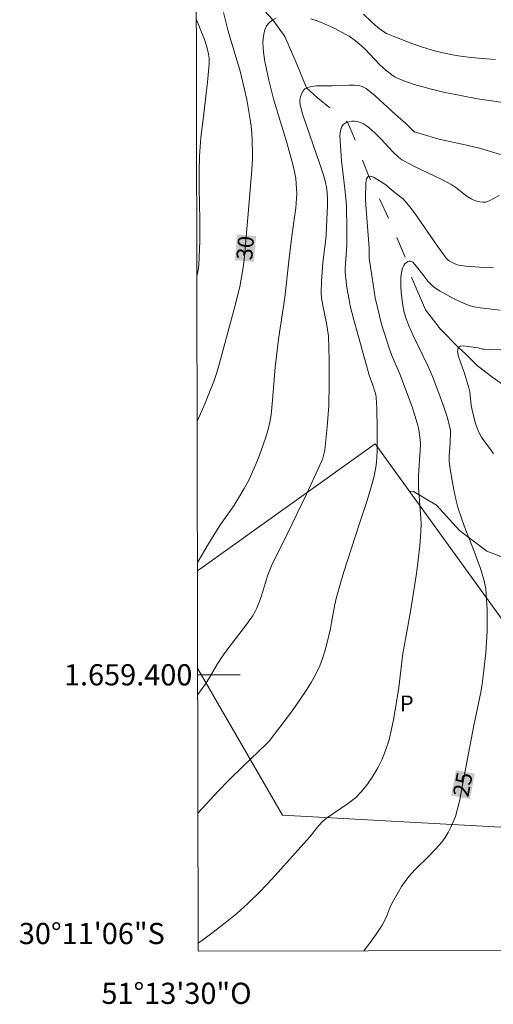
# Model space of a CAD drawing. Units: metres. Extents: x 278314 to 278829, y 1659369 to 1659936.
# Drawn here: x 278314 to 278359, y 1659369 to 1659462 of the extents above; entities that cross this region are included whole.
import ezdxf
from ezdxf.enums import TextEntityAlignment as Align

# ---------------------------------------------------------------- set-up
doc = ezdxf.new("R2010")
doc.units = ezdxf.units.M
doc.header["$MEASUREMENT"] = 0
doc.linetypes.add('Intermitente', pattern=[48, 15, -2, 2, -2, 2, -2, 2, -2, 2, -2, 15])
for name, color, linetype, lineweight in [('Articulacao', 7, 'Continuous', 18), ('Cerca', 8, 'Cerca', 20), ('Coordenadas', 7, 'Continuous', 9), ('Malha_Coordenadas', 7, 'Continuous', 15), ('Rio_Intermitente', 5, 'Intermitente', 9), ('Topon_Curvas_Mestras_Masc', 255, 'Continuous', 9)]:
    doc.layers.add(name, color=color, linetype=linetype, lineweight=lineweight)
for name, color, linetype, lineweight, true_color in [('Curvas_Intermediarias', 7, 'Continuous', 9, 0x783c14), ('Curvas_Mestras', 7, 'Continuous', 20, 0x783c14), ('Topon_Cultura', 7, 'Continuous', 9, 0x00ff33), ('Topon_Curvas_Mestras', 7, 'Continuous', 9, 0x783c14), ('Vegetacao', 7, 'Orla8', 9, 0x00ff33)]:
    doc.layers.add(name, color=color, linetype=linetype, lineweight=lineweight, true_color=true_color)
doc.styles.add('Arial', font='arial.ttf', dxfattribs={"height": 1.5})
doc.styles.get("Standard").update_dxf_attribs({"font": 'arial.ttf'})
doc.linetypes.add('Cerca', pattern='A,10,0,["X",Standard,S=1,R=0,X=0,Y=-0.5],0.1', length=10.1)
doc.linetypes.add('Orla8', pattern='A,6,-0.5,["V",Standard,S=1,R=0,X=-0.5,Y=-1],-0.5,6,-0.5,["V",Standard,S=1,R=0,X=-0.5,Y=-1],-0.5', length=14)

msp = doc.modelspace()

# ---------------------------------------------------------------- linework, layer by layer
at = {"layer": 'Articulacao', "flags": 128}
msp.add_lwpolyline([(278329.953, 1659928.199), (278811.511, 1659929.14), (278812.581, 1659374.863), (278331.047, 1659373.922), (278329.953, 1659928.199)], close=True, dxfattribs=at)
at = {"layer": 'Cerca', "flags": 128}
for points in [[(278374.488, 1659384.798), (278347.737, 1659421.775), (278330.977, 1659409.814)], [(278330.995, 1659400.557), (278339.002, 1659386.77), (278374.488, 1659384.798)]]:
    msp.add_lwpolyline(points, dxfattribs=at)
at = {"layer": 'Curvas_Intermediarias', "flags": 128}
for points, elevation in [([(278330.874, 1659461.777), (278331.171, 1659461.101), (278331.631, 1659459.94), (278331.821, 1659459.32), (278331.971, 1659458.74), (278332.071, 1659458.179), (278332.091, 1659457.899), (278332.091, 1659457.619), (278331.921, 1659455.888), (278331.501, 1659452.417), (278331.301, 1659450.676), (278331.161, 1659448.936), (278331.121, 1659447.435), (278331.121, 1659445.935), (278331.191, 1659442.923), (278331.201, 1659440.893), (278331.101, 1659438.672), (278331.071, 1659438.382), (278330.991, 1659437.851), (278330.922, 1659437.61)], 31), ([(278330.975, 1659410.591), (278332.011, 1659412.371), (278332.771, 1659413.592), (278333.162, 1659414.192), (278334.402, 1659415.953), (278334.792, 1659416.563), (278335.382, 1659417.573), (278335.673, 1659418.084), (278335.933, 1659418.614), (278336.173, 1659419.144), (278336.503, 1659419.924), (278336.813, 1659420.725), (278337.383, 1659422.335), (278337.643, 1659423.146), (278337.813, 1659423.826), (278337.923, 1659424.516), (278338.063, 1659425.897), (278338.314, 1659429.008), (278338.424, 1659430.048), (278338.634, 1659431.669), (278339.214, 1659435.59), (278339.624, 1659439.312), (278339.894, 1659441.373), (278340.144, 1659443.163), (278340.254, 1659444.054), (278340.324, 1659444.944), (278340.344, 1659445.414), (278340.334, 1659445.885), (278340.294, 1659446.355), (278340.244, 1659446.825), (278340.174, 1659447.285), (278340.044, 1659447.895), (278339.894, 1659448.496), (278339.374, 1659450.306), (278338.174, 1659454.218), (278337.923, 1659455.208), (278337.713, 1659456.079), (278337.513, 1659456.959), (278337.343, 1659457.839), (278337.213, 1659458.72), (278337.153, 1659459.6), (278337.163, 1659460.01), (278337.223, 1659460.43), (278337.343, 1659460.84), (278337.503, 1659461.211), (278337.733, 1659461.511), (278338.033, 1659461.751), (278338.404, 1659461.931)], 29), ([(278341.675, 1659461.871), (278342.165, 1659461.711), (278342.745, 1659461.501), (278343.316, 1659461.261), (278343.876, 1659460.99), (278344.976, 1659460.41), (278345.286, 1659460.23), (278345.877, 1659459.8), (278346.447, 1659459.34), (278346.807, 1659459), (278348.187, 1659457.529), (278348.718, 1659457.069), (278349.318, 1659456.589), (278349.638, 1659456.379), (278349.978, 1659456.209), (278350.688, 1659455.928), (278351.429, 1659455.678), (278352.929, 1659455.268), (278354.2, 1659454.948), (278357.401, 1659454.318), (278361.343, 1659453.758)], 29), ([(278359.582, 1659449.066), (278357.581, 1659449.666), (278356.901, 1659449.846), (278356.231, 1659450.006), (278354.2, 1659450.436), (278353.53, 1659450.596), (278352.709, 1659450.826), (278351.449, 1659451.217), (278351.339, 1659451.297), (278350.628, 1659451.997), (278349.658, 1659452.857), (278347.727, 1659454.608), (278347.227, 1659455.028), (278346.887, 1659455.298), (278346.697, 1659455.408), (278346.507, 1659455.498), (278346.297, 1659455.548), (278345.787, 1659455.608), (278345.266, 1659455.628), (278343.676, 1659455.568), (278342.195, 1659455.548), (278341.715, 1659455.498), (278341.285, 1659455.378), (278341.105, 1659455.258), (278340.955, 1659455.078), (278340.825, 1659454.858), (278340.725, 1659454.628), (278340.665, 1659454.398), (278340.635, 1659454.208), (278340.645, 1659454.008), (278340.675, 1659453.808), (278340.835, 1659453.147), (278340.985, 1659452.647), (278342.485, 1659448.275), (278342.915, 1659446.955), (278343.095, 1659446.285), (278343.156, 1659446.015), (278343.226, 1659445.464), (278343.246, 1659444.914), (278343.246, 1659444.254), (278343.196, 1659442.943), (278343.125, 1659441.473), (278343.065, 1659440.833), (278342.895, 1659439.652), (278342.795, 1659438.862), (278342.675, 1659437.141), (278342.645, 1659436.001), (278342.675, 1659435.59), (278342.775, 1659434.98), (278343.145, 1659433.16), (278343.256, 1659432.559), (278343.326, 1659431.949), (278343.386, 1659430.829), (278343.416, 1659429.708), (278343.416, 1659427.477), (278343.356, 1659425.376), (278343.216, 1659423.406), (278342.985, 1659421.195), (278342.875, 1659420.685), (278342.805, 1659420.434), (278342.705, 1659420.194), (278341.995, 1659418.624), (278341.255, 1659417.053), (278338.994, 1659412.361), (278338.033, 1659410.451), (278337.823, 1659409.96), (278337.593, 1659409.34), (278337.013, 1659407.459), (278336.803, 1659406.839), (278336.583, 1659406.299), (278336.453, 1659406.039), (278336.163, 1659405.539), (278335.603, 1659404.748), (278333.852, 1659402.447), (278333.282, 1659401.667), (278332.871, 1659401.037), (278332.101, 1659399.736), (278331.701, 1659399.096), (278331.271, 1659398.486), (278331, 1659398.15)], 28), ([(278331.022, 1659386.961), (278332.941, 1659389.012), (278333.982, 1659390.092), (278335.312, 1659391.403), (278337.433, 1659393.424), (278337.733, 1659393.754), (278339.264, 1659395.715), (278339.764, 1659396.375), (278340.234, 1659397.055), (278341.225, 1659398.536), (278341.695, 1659399.286), (278342.135, 1659400.056), (278342.525, 1659400.847), (278342.785, 1659401.527), (278343.005, 1659402.217), (278343.186, 1659402.928), (278343.516, 1659404.358), (278343.636, 1659404.928), (278343.926, 1659406.639), (278344.056, 1659407.199), (278344.396, 1659408.41), (278344.766, 1659409.61), (278346.267, 1659414.282), (278346.977, 1659416.433), (278347.307, 1659417.513), (278347.607, 1659418.604), (278347.717, 1659419.084), (278347.797, 1659419.574), (278347.857, 1659420.074), (278347.917, 1659421.065), (278347.937, 1659423.106), (278347.887, 1659425.146), (278347.837, 1659426.167), (278347.807, 1659426.397), (278347.747, 1659426.637), (278347.527, 1659427.317), (278347.177, 1659428.278), (278346.437, 1659430.889), (278345.727, 1659433.5), (278345.396, 1659434.82), (278345.276, 1659435.38), (278345.076, 1659436.521), (278344.946, 1659437.671), (278344.926, 1659438.011), (278344.926, 1659438.342), (278345.066, 1659440.552), (278345.066, 1659442.033), (278345.026, 1659444.184), (278344.986, 1659444.954), (278344.886, 1659445.845), (278344.556, 1659448.496), (278344.426, 1659450.366), (278344.416, 1659450.856), (278344.466, 1659451.317), (278344.596, 1659451.727), (278344.736, 1659451.907), (278344.976, 1659452.057), (278345.256, 1659452.157), (278345.546, 1659452.217), (278345.807, 1659452.227), (278346.087, 1659452.187), (278346.367, 1659452.097), (278346.647, 1659451.957), (278346.917, 1659451.797), (278347.157, 1659451.617), (278347.737, 1659451.097), (278348.298, 1659450.536), (278349.388, 1659449.376), (278349.948, 1659448.816), (278350.268, 1659448.566), (278350.498, 1659448.436), (278351.389, 1659447.985), (278354.09, 1659446.685), (278354.97, 1659446.215), (278355.35, 1659445.965), (278356.411, 1659445.114), (278356.791, 1659444.884), (278357.051, 1659444.774), (278357.331, 1659444.674), (278357.621, 1659444.614), (278357.911, 1659444.584), (278358.181, 1659444.594), (278358.502, 1659444.694), (278359.432, 1659445.224)], 27), ([(278331.046, 1659374.686), (278331.331, 1659374.886), (278332.471, 1659375.727), (278333.592, 1659376.597), (278334.682, 1659377.498), (278335.743, 1659378.438), (278336.903, 1659379.568), (278338.023, 1659380.749), (278341.295, 1659384.39), (278341.585, 1659384.73), (278342.435, 1659385.781), (278342.805, 1659386.201), (278343.156, 1659386.471), (278343.836, 1659386.961), (278345.226, 1659387.902), (278345.887, 1659388.412), (278346.467, 1659388.992), (278347.017, 1659389.682), (278347.527, 1659390.433), (278347.987, 1659391.223), (278348.388, 1659392.033), (278348.728, 1659392.864), (278349.048, 1659393.854), (278349.298, 1659394.874), (278349.498, 1659395.915), (278349.978, 1659398.796), (278350.258, 1659401.217), (278350.368, 1659402.017), (278350.538, 1659403.018), (278351.079, 1659405.979), (278351.629, 1659409.56), (278351.809, 1659410.861), (278351.949, 1659412.161), (278352.049, 1659413.462), (278352.069, 1659414.302), (278352.029, 1659415.152), (278351.879, 1659416.843), (278351.829, 1659417.693), (278351.819, 1659418.134), (278351.829, 1659418.814), (278351.999, 1659421.185), (278352.009, 1659421.775), (278351.989, 1659422.145), (278351.909, 1659422.905), (278351.839, 1659423.276), (278351.749, 1659423.646), (278351.499, 1659424.466), (278351.219, 1659425.276), (278350.328, 1659427.687), (278350.088, 1659428.298), (278349.318, 1659430.108), (278349.088, 1659430.719), (278348.828, 1659431.499), (278348.348, 1659433.069), (278348.137, 1659433.86), (278347.947, 1659434.65), (278347.757, 1659435.57), (278347.447, 1659437.431), (278347.177, 1659439.302), (278347.167, 1659439.522), (278347.187, 1659440.252), (278346.877, 1659444.344), (278346.827, 1659444.874), (278346.867, 1659446.395), (278346.927, 1659446.775), (278347.077, 1659447.015), (278347.287, 1659447.045), (278347.577, 1659446.935), (278347.907, 1659446.745), (278348.748, 1659446.205), (278349.478, 1659445.574), (278350.168, 1659445.064), (278350.388, 1659444.884), (278350.588, 1659444.684), (278351.019, 1659444.144), (278351.439, 1659443.574), (278353.63, 1659440.422), (278354.45, 1659439.302), (278354.62, 1659439.122), (278354.72, 1659439.062), (278355.08, 1659438.852), (278355.47, 1659438.682), (278355.67, 1659438.642), (278356.301, 1659438.552), (278357.601, 1659438.452), (278358.902, 1659438.402)], 26), ([(278359.612, 1659430.649), (278358.412, 1659430.679), (278358.011, 1659430.709), (278357.871, 1659430.729), (278357.451, 1659430.849), (278356.491, 1659430.979), (278356.081, 1659431.019), (278355.75, 1659430.989), (278355.56, 1659430.859), (278355.52, 1659430.508), (278355.61, 1659430.038), (278355.991, 1659428.968), (278356.161, 1659428.468), (278356.581, 1659427.067), (278356.671, 1659426.707), (278356.721, 1659426.397), (278356.811, 1659425.426), (278356.861, 1659425.106), (278357.081, 1659424.176), (278357.211, 1659423.716), (278357.371, 1659423.266), (278357.551, 1659422.835), (278357.781, 1659422.415), (278358.061, 1659422.015), (278358.642, 1659421.235), (278358.912, 1659420.835)], 24)]:
    msp.add_lwpolyline(points, dxfattribs=dict(at, elevation=elevation))
at = {"layer": 'Curvas_Mestras', "flags": 128}
for points, elevation in [([(278330.949, 1659423.917), (278331.261, 1659424.606), (278331.701, 1659425.617), (278332.121, 1659426.647), (278332.511, 1659427.677), (278332.801, 1659428.528), (278333.052, 1659429.388), (278334.492, 1659434.75), (278334.962, 1659436.601), (278335.112, 1659437.321), (278335.292, 1659438.412), (278335.382, 1659439.132), (278335.803, 1659443.874), (278336.113, 1659447.675), (278336.163, 1659448.646), (278336.173, 1659449.126), (278336.143, 1659450.436), (278336.103, 1659451.097), (278336.043, 1659451.747), (278335.963, 1659452.387), (278335.803, 1659453.337), (278335.623, 1659454.278), (278335.412, 1659455.218), (278334.962, 1659457.079), (278334.702, 1659457.989), (278333.862, 1659460.7), (278333.422, 1659462.461)], 30), ([(278346.627, 1659462.321), (278347.437, 1659461.561), (278347.997, 1659461.071), (278348.468, 1659460.7), (278348.818, 1659460.5), (278349.608, 1659460.17), (278351.199, 1659459.54), (278352.009, 1659459.26), (278352.819, 1659459), (278353.56, 1659458.8), (278354.3, 1659458.63), (278355.05, 1659458.48), (278355.8, 1659458.359), (278356.551, 1659458.259), (278357.811, 1659458.129), (278359.082, 1659458.039)], 30), ([(278346.675, 1659373.953), (278347.117, 1659374.536), (278347.777, 1659375.457), (278348.408, 1659376.387), (278348.628, 1659376.787), (278348.808, 1659377.207), (278349.148, 1659378.078), (278349.348, 1659378.488), (278349.928, 1659379.518), (278350.238, 1659380.019), (278350.568, 1659380.499), (278350.929, 1659380.969), (278351.519, 1659381.639), (278352.809, 1659382.9), (278353.45, 1659383.54), (278354.02, 1659384.22), (278354.34, 1659384.67), (278354.63, 1659385.141), (278354.89, 1659385.631), (278355.11, 1659386.141), (278355.31, 1659386.651), (278355.52, 1659387.351), (278355.7, 1659388.072), (278356.311, 1659391.243), (278357.041, 1659395.235), (278357.711, 1659398.376), (278357.841, 1659399.166), (278357.971, 1659400.146), (278358.181, 1659402.117), (278358.251, 1659403.098), (278358.311, 1659404.088), (278358.321, 1659404.788), (278358.321, 1659405.489), (278358.301, 1659406.189), (278358.221, 1659407.579), (278358.171, 1659408.15), (278358.121, 1659408.43), (278358.001, 1659408.98), (278357.671, 1659410.03), (278357.111, 1659411.571), (278356.151, 1659414.042), (278355.841, 1659414.862), (278355.58, 1659415.703), (278355.36, 1659416.573), (278355.16, 1659417.453), (278355, 1659418.334), (278354.85, 1659419.224), (278354.73, 1659420.114), (278354.71, 1659420.424), (278354.73, 1659420.735), (278354.8, 1659421.355), (278354.86, 1659422.695), (278354.84, 1659423.036), (278354.78, 1659423.376), (278354.52, 1659424.326), (278354.22, 1659425.266), (278353.89, 1659426.207), (278353.179, 1659428.067), (278352.749, 1659429.068), (278351.329, 1659432.019), (278350.879, 1659433.009), (278350.658, 1659433.59), (278350.478, 1659434.19), (278350.328, 1659435.02), (278350.208, 1659436.101), (278350.168, 1659436.631), (278350.178, 1659437.471), (278350.198, 1659437.771), (278350.248, 1659438.071), (278350.328, 1659438.352), (278350.438, 1659438.612), (278350.528, 1659438.752), (278350.658, 1659438.872), (278350.809, 1659438.972), (278350.959, 1659439.032), (278351.089, 1659439.032), (278351.289, 1659438.922), (278351.469, 1659438.742), (278351.649, 1659438.522), (278352.249, 1659437.771), (278352.719, 1659437.141), (278352.979, 1659436.841), (278353.259, 1659436.601), (278353.86, 1659436.201), (278354.49, 1659435.831), (278355.13, 1659435.49), (278355.79, 1659435.18), (278356.461, 1659434.9), (278356.841, 1659434.78), (278357.241, 1659434.69), (278357.641, 1659434.62), (278359.532, 1659434.4)], 25)]:
    msp.add_lwpolyline(points, dxfattribs=dict(at, elevation=elevation))
at = {"layer": 'Malha_Coordenadas', "flags": 128}
msp.add_lwpolyline([(278330.996, 1659400), (278334.996, 1659400)], dxfattribs=at)
at = {"layer": 'Rio_Intermitente', "flags": 128}
msp.add_lwpolyline([(278509.661, 1659412.071), (278503.439, 1659414.422), (278494.805, 1659418.414), (278487.583, 1659421.645), (278483.071, 1659423.376), (278481.14, 1659424.046), (278478.759, 1659425.156), (278476.128, 1659426.407), (278473.177, 1659427.007), (278471.566, 1659427.377), (278469.816, 1659428.057), (278467.885, 1659429.508), (278465.594, 1659430.108), (278462.863, 1659429.938), (278457.601, 1659429.828), (278454.409, 1659429.358), (278452.589, 1659429.858), (278451.058, 1659429.708), (278448.277, 1659428.648), (278446.146, 1659427.547), (278444.135, 1659426.837), (278442.705, 1659426.537), (278440.974, 1659426.967), (278438.543, 1659427.687), (278437.083, 1659427.987), (278435.342, 1659428.138), (278432.131, 1659428.057), (278427.669, 1659427.907), (278424.057, 1659427.677), (278420.546, 1659427.627), (278418.985, 1659427.527), (278415.224, 1659426.567), (278411.513, 1659425.186), (278408.451, 1659423.636), (278406.24, 1659422.205), (278403.709, 1659418.844), (278401.749, 1659416.883), (278398.447, 1659415.002), (278396.006, 1659413.922), (278391.925, 1659412.671), (278384.722, 1659411.711), (278381.461, 1659411.401), (278379.53, 1659411.151), (278377.419, 1659411.051), (278376.369, 1659411.071), (278375.368, 1659411.231), (278372.707, 1659413.042), (278371.027, 1659416.073), (278369.316, 1659418.734), (278368.005, 1659419.944), (278366.975, 1659420.404), (278365.914, 1659421.145), (278364.284, 1659422.825), (278362.093, 1659425.356), (278360.272, 1659427.027), (278358.842, 1659428.057), (278357.391, 1659429.138), (278356.261, 1659430.288), (278355.61, 1659430.889), (278353.88, 1659432.649), (278352.499, 1659434.43), (278351.219, 1659437.361), (278350.749, 1659438.932), (278349.568, 1659441.793), (278347.887, 1659445.474), (278347.157, 1659447.025), (278346.227, 1659449.386), (278345.576, 1659451.137), (278345.146, 1659452.117), (278343.966, 1659453.097), (278342.315, 1659454.428), (278341.265, 1659455.368), (278340.284, 1659457.769), (278339.204, 1659460.21), (278338.094, 1659461.781), (278336.493, 1659463.511), (278334.752, 1659465.182), (278332.921, 1659468.844), (278332.001, 1659470.904), (278332.171, 1659473.716), (278332.151, 1659476.747), (278330.839, 1659479.686)], dxfattribs=at)
at = {"layer": 'Topon_Curvas_Mestras_Masc'}
for points in [[(278336.297, 1659438.958, 30), (278336.512, 1659441.384, 30), (278334.498, 1659439.118, 30), (278334.713, 1659441.543, 30)], [(278356.682, 1659388.275, 25), (278357.143, 1659390.666, 25), (278354.909, 1659388.616, 25), (278355.369, 1659391.007, 25)]]:
    msp.add_solid(points, dxfattribs=at)
at = {"layer": 'Vegetacao', "flags": 128}
msp.add_lwpolyline([(278515.574, 1659582.338), (278515.574, 1659582.338), (278512.893, 1659580.798), (278510.702, 1659578.177), (278509.181, 1659576.906), (278507.05, 1659575.216), (278504.829, 1659572.364), (278501.098, 1659568.883), (278498.847, 1659565.792), (278497.146, 1659563.561), (278494.375, 1659559.8), (278493.705, 1659558.909), (278494.565, 1659556.498), (278495.156, 1659552.417), (278495.456, 1659549.886), (278494.415, 1659547.175), (278491.864, 1659546.834), (278489.233, 1659546.964), (278486.682, 1659546.364), (278484.982, 1659545.444), (278484.321, 1659544.533), (278484.801, 1659542.263), (278487.903, 1659538.021), (278490.464, 1659533.309), (278492.555, 1659528.187), (278494.605, 1659521.694), (278496.546, 1659517.453), (278502.598, 1659514.796), (278505.701, 1659512.854), (278507.646, 1659511.018), (278517.553, 1659495.787), (278524.687, 1659485.049), (278525.614, 1659482.549), (278525.522, 1659481.346), (278525.152, 1659480.234), (278524.765, 1659480.17), (278524.596, 1659480.141), (278523.67, 1659480.603), (278522.188, 1659482.362), (278519.872, 1659483.38), (278518.762, 1659483.287), (278518.299, 1659481.713), (278518.763, 1659479.398), (278520.617, 1659476.066), (278521.636, 1659472.732), (278522.009, 1659466.529), (278520.993, 1659461.158), (278518.311, 1659453.286), (278516.461, 1659447.821), (278514.983, 1659441.987), (278514.614, 1659437.727), (278514.154, 1659429.023), (278512.398, 1659424.207), (278511.566, 1659419.577), (278511.568, 1659413.836), (278511.944, 1659412.227), (278512.867, 1659408.281), (278513.98, 1659404.3), (278514.166, 1659401.892), (278513.241, 1659399.762), (278511.667, 1659397.91), (278508.89, 1659396.612), (278500.557, 1659396.516), (278498.704, 1659397.627), (278496.295, 1659400.311), (278494.628, 1659402.903), (278493.133, 1659404.617), (278492.127, 1659405.772), (278483.421, 1659409.75), (278482.494, 1659411.139), (278482.03, 1659414.009), (278480.732, 1659418.268), (278478.877, 1659423.453), (278476.327, 1659426.152), (278475.728, 1659426.785), (278472.394, 1659428.173), (278472.072, 1659428.19), (278467.209, 1659428.448), (278454.079, 1659430.139), (278453.596, 1659430.201), (278450.54, 1659431.126), (278447.113, 1659433.625), (278445.815, 1659435.477), (278444.704, 1659437.605), (278444.146, 1659442.05), (278444.609, 1659443.162), (278445.812, 1659444.088), (278447.571, 1659445.014), (278449.978, 1659445.849), (278451.181, 1659447.053), (278451.551, 1659448.165), (278451.365, 1659449.646), (278449.698, 1659451.034), (278444.975, 1659452.976), (278443.584, 1659455.569), (278442.843, 1659457.883), (278442.472, 1659460.476), (278442.933, 1659462.883), (278443.951, 1659464.458), (278446.915, 1659464.645), (278449.508, 1659463.998), (278452.286, 1659463.258), (278453.396, 1659463.629), (278454.322, 1659464.833), (278454.969, 1659468.074), (278454.876, 1659469.278), (278450.429, 1659473.351), (278447.743, 1659476.775), (278446.352, 1659479.738), (278444.962, 1659482.515), (278443.573, 1659482.977), (278442.926, 1659481.218), (278442.372, 1659477.514), (278441.076, 1659474.92), (278438.854, 1659473.067), (278435.985, 1659471.678), (278434.041, 1659470.102), (278433.116, 1659467.879), (278432.562, 1659464.731), (278432.008, 1659461.398), (278429.047, 1659455.377), (278428.492, 1659453.618), (278428.77, 1659452.321), (278432.199, 1659448.064), (278432.754, 1659446.86), (278432.663, 1659444.452), (278430.349, 1659441.859), (278427.572, 1659439.913), (278425.258, 1659437.504), (278424.334, 1659434.911), (278425.26, 1659432.412), (278427.02, 1659431.116), (278429.058, 1659429.635), (278429.561, 1659428.756), (278430.17, 1659427.691), (278430.356, 1659425.47), (278429.061, 1659422.228), (278427.026, 1659417.598), (278425.082, 1659415.837), (278421.657, 1659413.891), (278416.727, 1659411.485), (278410.246, 1659409.646), (278404.414, 1659407.159), (278400.633, 1659404.672), (278396.745, 1659403.159), (278392.856, 1659402.617), (278382.485, 1659402.721), (278375.464, 1659400.233), (278373.413, 1659399.151), (278369.308, 1659397.854), (278367.795, 1659398.177), (278366.93, 1659401.093), (278366.712, 1659404.118), (278366.279, 1659407.358), (278364.442, 1659409.302), (278358.283, 1659411.677), (278355.69, 1659413.62), (278353.528, 1659415.996), (278351.367, 1659417.291), (278350.948, 1659417.337)], dxfattribs=at)

# ---------------------------------------------------------------- texts
at = {"layer": 'Coordenadas', "style": 'Arial'}
for s, p in [('1.659.400', (278330.496, 1659400)), ('30°11\'06"S', (278327.896, 1659375.6))]:
    msp.add_text(s, height=2, dxfattribs=at).set_placement(p, align=Align.MIDDLE_RIGHT)
msp.add_text('51°13\'30"O', height=2, dxfattribs=at).set_placement((278329, 1659370.957), align=Align.TOP_CENTER)
at = {"layer": 'Topon_Cultura', "style": 'Arial'}
msp.add_text('P', height=1.5, dxfattribs=at).set_placement((278350.079, 1659396.549))
at = {"layer": 'Topon_Curvas_Mestras', "style": 'Arial'}
for s, rotation, p in [('30', 84.93638, (278335.483, 1659440.264, 30)), ('25', 79.10777, (278356.005, 1659389.656, 25))]:
    msp.add_text(s, height=1.5, rotation=rotation, dxfattribs=at).set_placement(p, align=Align.MIDDLE_CENTER)

doc.saveas('drawing.dxf')
